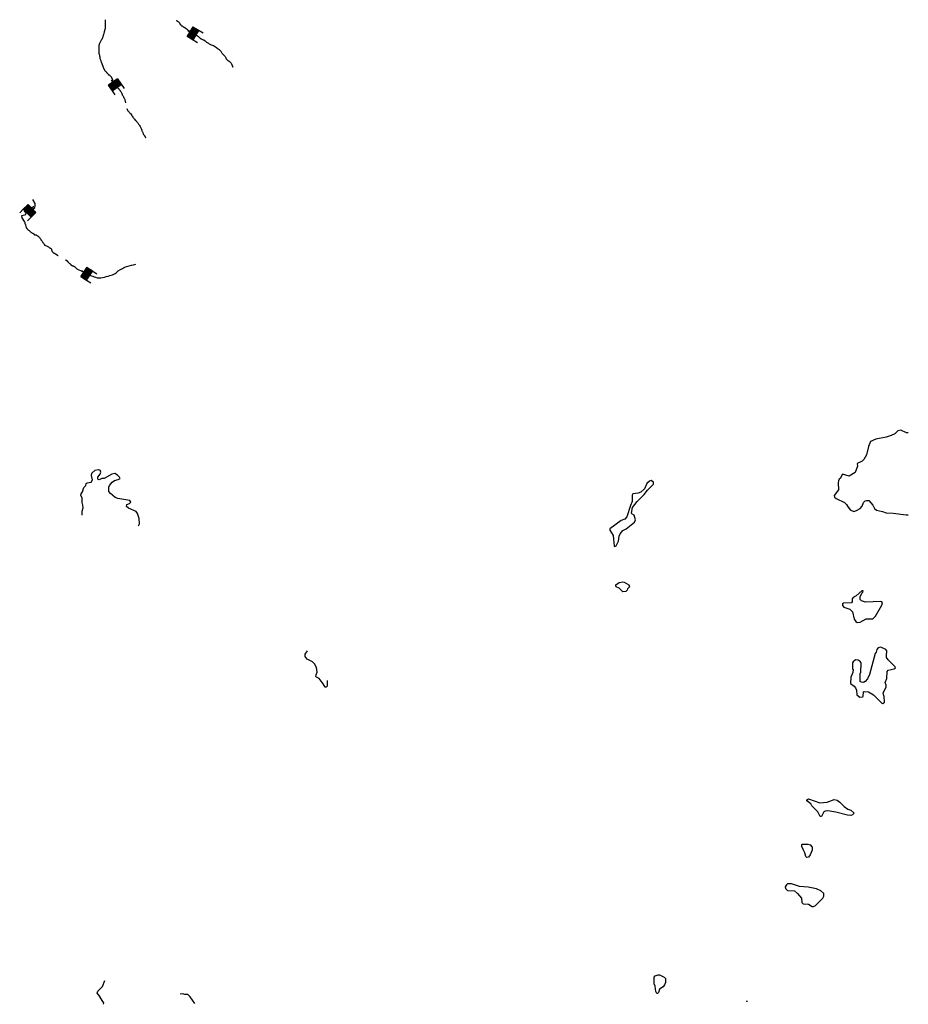
# Model space of a CAD drawing. Extents: x 1372974 to 1907859, y 15619447 to 15985451.
# Drawn here: x 1597881 to 1649866, y 15801457 to 15859048 of the extents above; entities that cross this region are included whole.
import ezdxf

# ---------------------------------------------------------------- set-up
doc = ezdxf.new("R2010")
doc.units = 0
doc.header["$MEASUREMENT"] = 0
for name, color, linetype in [('L1', 7, 'CONTINUOUS'), ('L3', 7, 'CONTINUOUS'), ('L6', 7, 'CONTINUOUS')]:
    doc.layers.add(name, color=color, linetype=linetype)

# ---------------------------------------------------------------- blocks, each defined once
blk = doc.blocks.new('DAM')
at = {"layer": 'L6', "color": 7, "linetype": 'CONTINUOUS'}
for p, q in [((-347, -67), (-90, 194)), ((-346, -208), (-345, 481)), ((-346, -208), (58, 189)), ((-343, 151), (-302, 193)), ((-342, -37), (-125, 194)), ((-342, 10), (-160, 194)), ((-342, 80), (-231, 193)), ((-342, 116), (-266, 193)), ((-342, 45), (-201, 187)), ((-341, -143), (-19, 194)), ((-341, -179), (22, 189)), ((-341, -96), (-60, 188)), ((-311, -208), (93, 189)), ((-276, -208), (129, 189)), ((-229, -208), (164, 190)), ((-199, -213), (199, 190)), ((-170, -207), (235, 190)), ((-134, -207), (270, 190)), ((-93, -213), (305, 190)), ((-58, -212), (311, 161)), ((-28, -206), (312, 126)), ((19, -206), (312, 90)), ((60, -212), (306, 49)), ((90, -206), (306, 14)), ((305, 190), (310, 479)), ((-4, -359), (1, -212)), ((125, -206), (307, -22)), ((160, -205), (307, -57)), ((202, -211), (307, -104)), ((231, -205), (313, -134)), ((266, -205), (307, -163)), ((302, -204), (308, -199))]:
    blk.add_line(p, q, dxfattribs=at)
at = {"layer": 'L6', "color": 7, "linetype": 'CONTINUOUS', "flags": 128}
for points in [[(302, -204), (308, -210), (305, 190), (-337, 192)], [(-346, -208), (302, -204)]]:
    blk.add_lwpolyline(points, dxfattribs=at)
blk = doc.blocks.new('DAM_1')
at = {"layer": 'L6', "color": 7, "linetype": 'CONTINUOUS'}
for p, q in [((-347, 9), (-159, 194)), ((-347, -141), (-16, 190)), ((-344, -99), (-58, 192)), ((-344, -69), (-88, 192)), ((-344, 81), (-238, 192)), ((-344, 51), (-196, 190)), ((-342, -208), (-342, 483)), ((-342, -208), (62, 192)), ((-342, 153), (-298, 192)), ((-342, -178), (25, 187)), ((-337, 116), (-268, 192)), ((-337, -35), (-125, 187)), ((-312, -208), (92, 192)), ((-275, -203), (122, 192)), ((-233, -206), (164, 190)), ((-203, -206), (201, 194)), ((-169, -213), (231, 194)), ((-132, -208), (266, 187)), ((-90, -210), (310, 196)), ((-60, -210), (307, 155)), ((-23, -206), (307, 125)), ((18, -208), (307, 95)), ((60, -210), (310, 46)), ((90, -210), (310, 16)), ((310, 196), (307, 485)), ((0, -361), (0, -210)), ((127, -206), (307, -25)), ((157, -206), (307, -55)), ((199, -208), (310, -104)), ((229, -208), (310, -134)), ((270, -210), (310, -164)), ((300, -210), (303, -199))]:
    blk.add_line(p, q, dxfattribs=at)
at = {"layer": 'L6', "color": 7, "linetype": 'CONTINUOUS', "flags": 128}
for points in [[(300, -210), (307, -206), (310, 196), (-340, 194)], [(-342, -208), (300, -210)]]:
    blk.add_lwpolyline(points, dxfattribs=at)
blk = doc.blocks.new('DAM_2')
at = {"layer": 'L6', "color": 7, "linetype": 'CONTINUOUS'}
for p, q in [((-345, 152), (-299, 189)), ((-344, 6), (-158, 197)), ((-344, -140), (-19, 193)), ((-343, 85), (-232, 191)), ((-342, -207), (-342, 485)), ((-342, -207), (59, 192)), ((-342, 115), (-269, 188)), ((-341, -177), (22, 189)), ((-341, -31), (-123, 188)), ((-340, -98), (-56, 190)), ((-340, 48), (-202, 189)), ((-339, -68), (-93, 187)), ((-312, -208), (89, 190)), ((-275, -205), (127, 193)), ((-234, -209), (168, 189)), ((-197, -206), (198, 188)), ((-167, -208), (235, 191)), ((-137, -209), (265, 189)), ((-88, -209), (310, 197)), ((-58, -210), (305, 155)), ((-21, -207), (304, 125)), ((16, -204), (307, 88)), ((58, -208), (310, 51)), ((88, -210), (309, 21)), ((310, 197), (309, 488)), ((2, -359), (-2, -206)), ((125, -207), (309, -28)), ((155, -208), (307, -58)), ((204, -208), (303, -99)), ((234, -209), (306, -136)), ((264, -211), (305, -166)), ((301, -208), (308, -203))]:
    blk.add_line(p, q, dxfattribs=at)
at = {"layer": 'L6', "color": 7, "linetype": 'CONTINUOUS', "flags": 128}
for points in [[(301, -208), (312, -211), (310, 197), (-341, 193)], [(-342, -207), (301, -208)]]:
    blk.add_lwpolyline(points, dxfattribs=at)
blk = doc.blocks.new('DAM_3')
at = {"layer": 'L6', "color": 7, "linetype": 'CONTINUOUS'}
for p, q in [((-346, 85), (-234, 190)), ((-346, 115), (-264, 190)), ((-344, -209), (-344, 487)), ((-344, -209), (60, 191)), ((-342, -29), (-120, 193)), ((-341, 151), (-301, 195)), ((-341, -70), (-90, 193)), ((-341, -100), (-60, 192)), ((-339, -142), (-19, 194)), ((-339, -172), (30, 192)), ((-339, 50), (-204, 189)), ((-337, 8), (-162, 191)), ((-303, -207), (90, 191)), ((-273, -207), (120, 191)), ((-231, -206), (168, 188)), ((-201, -206), (203, 194)), ((-164, -211), (233, 194)), ((-134, -211), (263, 194)), ((-92, -209), (312, 191)), ((-62, -210), (311, 161)), ((-21, -208), (306, 124)), ((16, -213), (306, 94)), ((58, -211), (308, 52)), ((93, -204), (303, 15)), ((312, 191), (310, 484)), ((-4, -361), (-2, -210)), ((123, -205), (305, -26)), ((160, -210), (311, -61)), ((201, -208), (306, -98)), ((231, -208), (313, -133)), ((268, -213), (308, -170)), ((303, -207), (308, -200))]:
    blk.add_line(p, q, dxfattribs=at)
at = {"layer": 'L6', "color": 7, "linetype": 'CONTINUOUS', "flags": 128}
for points in [[(303, -207), (310, -211), (312, 191), (-342, 193)], [(-344, -209), (303, -207)]]:
    blk.add_lwpolyline(points, dxfattribs=at)

msp = doc.modelspace()

# ---------------------------------------------------------------- linework, layer by layer
at = {"layer": 'L1', "color": 7, "linetype": 'CONTINUOUS'}
for p, q in [((1640392, 15801649), (1640442, 15801649)), ((1640400, 15801641), (1640450, 15801641)), ((1640400, 15801641), (1640442, 15801641)), ((1640417, 15801624), (1640417, 15801666)), ((1640417, 15801624), (1640417, 15801666)), ((1640425, 15801624), (1640425, 15801666))]:
    msp.add_line(p, q, dxfattribs=at)
at = {"layer": 'L3', "color": 140, "linetype": 'CONTINUOUS', "flags": 128}
for points in [[(1598476, 15847983), (1598643, 15847966), (1598760, 15848058), (1598793, 15848133), (1598793, 15848300), (1598651, 15848525)], [(1598001, 15847591), (1598235, 15847658), (1598260, 15847741), (1598168, 15847875), (1598176, 15847975), (1598326, 15848008), (1598476, 15847983)], [(1598160, 15847241), (1598018, 15847450), (1598001, 15847591)], [(1649858, 15834891), (1649758, 15834891), (1649425, 15835033), (1649250, 15834991), (1649075, 15834833), (1648858, 15834724), (1648566, 15834633), (1647966, 15834516), (1647658, 15834383), (1647541, 15834091), (1647416, 15833599), (1647258, 15833316), (1647166, 15833233), (1646866, 15833099), (1646900, 15832924), (1646766, 15832558), (1646408, 15832358), (1646017, 15832474), (1645883, 15832216), (1645817, 15832166), (1645775, 15832083), (1645758, 15831958), (1645775, 15831549), (1645533, 15831224), (1645542, 15831116), (1645650, 15831033), (1646125, 15830816), (1646250, 15830691), (1646300, 15830591), (1646466, 15830383), (1646683, 15830291), (1646841, 15830341), (1647058, 15830466), (1647158, 15830591), (1647250, 15830799), (1647350, 15830899), (1647425, 15830933), (1647550, 15830933), (1647800, 15830649), (1647891, 15830466), (1648000, 15830358), (1648358, 15830283), (1648566, 15830208), (1648975, 15830191), (1649733, 15830083), (1649866, 15830091)], [(1601543, 15830074), (1601534, 15830299), (1601601, 15830499), (1601584, 15830658), (1601534, 15830799), (1601534, 15831083), (1601459, 15831224), (1601476, 15831316), (1601559, 15831433), (1601626, 15831683), (1601743, 15831799), (1601776, 15831916), (1601826, 15831966), (1602059, 15831991), (1602134, 15832133), (1602084, 15832391), (1602093, 15832516), (1602301, 15832708), (1602468, 15832741), (1602593, 15832708)], [(1603751, 15832208), (1603726, 15832291), (1603609, 15832408), (1603443, 15832499), (1603276, 15832466), (1602826, 15832216), (1602684, 15832216), (1602526, 15832141), (1602476, 15832149), (1602451, 15832191), (1602459, 15832283), (1602584, 15832458), (1602626, 15832591), (1602593, 15832708)], [(1604834, 15829441), (1604884, 15829558), (1604868, 15829874), (1604776, 15830166), (1604701, 15830274), (1604243, 15830474), (1604134, 15830583), (1604143, 15830683), (1604309, 15830749), (1604376, 15830833), (1604326, 15830933), (1603626, 15831033), (1603468, 15831108), (1603184, 15831341), (1603093, 15831458), (1603101, 15831708), (1603134, 15831808), (1603284, 15831991), (1603434, 15832091), (1603643, 15832149), (1603751, 15832208)], [(1632692, 15828241), (1632784, 15828283), (1632917, 15828549), (1632942, 15828833), (1633009, 15828983), (1633175, 15829166), (1633359, 15829266), (1633842, 15829649), (1633909, 15829799), (1633834, 15830058), (1633692, 15830141), (1633667, 15830191), (1633734, 15830524), (1634000, 15830858), (1634417, 15831283), (1634600, 15831524), (1634958, 15831883), (1634958, 15831999), (1634825, 15832091), (1634725, 15832066), (1634575, 15831916), (1634434, 15831616), (1634209, 15831416), (1634067, 15831349), (1633750, 15831316), (1633709, 15831241), (1633709, 15830858), (1633609, 15830641), (1633409, 15829974), (1633284, 15829833), (1633067, 15829758), (1632400, 15829274), (1632409, 15829183), (1632600, 15828883), (1632659, 15828258), (1632692, 15828241)], [(1633159, 15825574), (1632950, 15825791), (1632784, 15825874), (1632750, 15825933), (1632750, 15825999), (1632959, 15826124), (1633159, 15826166), (1633234, 15826158), (1633525, 15825991), (1633559, 15825874), (1633442, 15825766), (1633417, 15825683), (1633334, 15825599), (1633159, 15825574)], [(1647041, 15823808), (1647408, 15823999), (1647800, 15824008), (1647941, 15824166), (1648316, 15824808), (1648358, 15824941), (1648316, 15824999), (1648266, 15825016), (1647358, 15824983), (1647133, 15825049), (1647050, 15825141), (1647041, 15825299), (1647150, 15825508), (1647208, 15825558), (1647225, 15825649), (1647150, 15825649), (1646808, 15825341), (1646633, 15825258), (1646591, 15825174), (1646583, 15824991), (1646542, 15824949), (1646083, 15824924), (1646025, 15824891), (1646017, 15824783), (1646100, 15824691), (1646450, 15824574), (1646608, 15824408), (1646708, 15823983), (1646800, 15823841), (1646883, 15823799), (1647041, 15823808)], [(1615234, 15820733), (1615292, 15820883), (1615242, 15821158), (1615126, 15821374), (1615001, 15821491), (1614701, 15821649), (1614584, 15821799), (1614584, 15821933), (1614717, 15822141)], [(1648375, 15819049), (1648483, 15819124), (1648450, 15819474), (1648425, 15819499), (1648391, 15819683), (1648541, 15819924), (1648575, 15820024), (1648566, 15820133), (1648516, 15820274), (1648616, 15820516), (1648633, 15820916), (1648691, 15821008), (1649033, 15821083), (1649108, 15821124), (1649091, 15821191), (1648683, 15821608), (1648600, 15821741), (1648591, 15821983), (1648616, 15822024), (1648616, 15822133), (1648558, 15822216), (1648266, 15822349), (1648108, 15822308), (1648033, 15822216), (1647983, 15822058), (1647925, 15821974), (1647591, 15820749), (1647475, 15820491), (1647333, 15820333), (1647250, 15820283), (1647133, 15820299), (1647058, 15820341), (1647058, 15820824), (1647083, 15820866), (1647100, 15821424), (1647041, 15821516), (1646933, 15821591), (1646783, 15821599), (1646650, 15821491), (1646608, 15821424), (1646608, 15821066), (1646633, 15821033), (1646616, 15820866), (1646500, 15820599), (1646492, 15820216), (1646708, 15820074), (1646783, 15819966), (1646833, 15819824), (1646850, 15819566), (1647033, 15819424), (1647208, 15819433), (1647233, 15819474), (1647241, 15819733), (1647283, 15819758), (1647533, 15819733), (1647833, 15819558), (1648325, 15819066), (1648375, 15819049)], [(1615876, 15820391), (1615867, 15820058), (1615817, 15819999), (1615751, 15820016), (1615642, 15820208), (1615392, 15820516), (1615242, 15820591), (1615209, 15820633), (1615234, 15820733)], [(1644758, 15812433), (1644717, 15812433), (1644567, 15812708), (1644225, 15813058), (1644158, 15813174), (1643925, 15813366), (1643933, 15813424), (1644025, 15813466), (1644683, 15813249), (1645117, 15813274), (1645525, 15813433), (1645700, 15813391), (1645858, 15813274), (1646117, 15813024), (1646333, 15812866), (1646508, 15812808), (1646675, 15812666), (1646666, 15812599), (1646608, 15812541), (1646500, 15812508), (1646316, 15812516), (1645625, 15812691), (1645150, 15812774), (1645000, 15812749), (1644925, 15812708), (1644792, 15812441), (1644758, 15812433)], [(1643933, 15810049), (1643867, 15810107), (1643808, 15810316), (1643733, 15810474), (1643633, 15810691), (1643642, 15810799), (1643675, 15810824), (1643992, 15810816), (1644133, 15810782), (1644233, 15810649), (1644233, 15810482), (1644125, 15810199), (1644025, 15810066), (1643933, 15810049)], [(1644325, 15807174), (1644433, 15807241), (1644858, 15807657), (1644917, 15807774), (1644917, 15807932), (1644750, 15808091), (1644492, 15808216), (1644008, 15808307), (1643500, 15808357), (1643042, 15808507), (1642800, 15808499), (1642733, 15808449), (1642667, 15808324), (1642683, 15808224), (1642800, 15808116), (1643208, 15808091), (1643392, 15807941), (1643617, 15807666), (1643642, 15807416), (1643725, 15807332), (1644025, 15807324), (1644242, 15807174), (1644325, 15807174)], [(1635150, 15802091), (1635092, 15802199), (1635058, 15802516), (1634992, 15802657), (1634992, 15803049), (1635058, 15803116), (1635225, 15803182), (1635308, 15803182), (1635592, 15803041), (1635658, 15802966), (1635658, 15802741), (1635608, 15802591), (1635517, 15802482), (1635317, 15802341), (1635250, 15802141), (1635200, 15802091), (1635150, 15802091)], [(1602709, 15801674), (1602534, 15801974), (1602418, 15802116), (1602443, 15802232), (1602726, 15802507), (1602868, 15802841)], [(1607859, 15801891), (1607718, 15802024), (1607534, 15802024), (1607434, 15802066), (1607268, 15802057)], [(1608118, 15801499), (1607859, 15801891)], [(1602793, 15801457), (1602809, 15801541), (1602709, 15801674)]]:
    msp.add_lwpolyline(points, dxfattribs=at)
at = {"layer": 'L3', "color": 140, "linetype": 'CONTINUOUS'}
for points, knots in [([(1602886, 15859048), (1602886, 15859029), (1602886, 15859010), (1602886, 15858992), (1602886, 15858973), (1602886, 15858954), (1602886, 15858935), (1602886, 15858922), (1602886, 15858910), (1602886, 15858897), (1602886, 15858872), (1602886, 15858847), (1602886, 15858822), (1602886, 15858797), (1602886, 15858772), (1602886, 15858746), (1602886, 15858727), (1602886, 15858709), (1602886, 15858690), (1602886, 15858671), (1602886, 15858652), (1602886, 15858633), (1602886, 15858608), (1602886, 15858583), (1602886, 15858558), (1602886, 15858532), (1602876, 15858507), (1602867, 15858482), (1602862, 15858469), (1602851, 15858458), (1602848, 15858444), (1602839, 15858407), (1602838, 15858368), (1602829, 15858331), (1602823, 15858306), (1602817, 15858281), (1602810, 15858256), (1602798, 15858212), (1602786, 15858168), (1602773, 15858124), (1602767, 15858105), (1602761, 15858086), (1602754, 15858067), (1602744, 15858041), (1602728, 15858017), (1602716, 15857992), (1602702, 15857961), (1602693, 15857928), (1602678, 15857897), (1602662, 15857865), (1602638, 15857836), (1602622, 15857803), (1602609, 15857778), (1602597, 15857753), (1602584, 15857728), (1602571, 15857702), (1602553, 15857679), (1602546, 15857652), (1602540, 15857627), (1602534, 15857602), (1602527, 15857577), (1602521, 15857564), (1602512, 15857552), (1602509, 15857539), (1602504, 15857521), (1602509, 15857501), (1602509, 15857482), (1602509, 15857463), (1602509, 15857445), (1602509, 15857426), (1602509, 15857407), (1602509, 15857388), (1602509, 15857369), (1602509, 15857350), (1602509, 15857331), (1602509, 15857312), (1602509, 15857281), (1602509, 15857250), (1602509, 15857218), (1602509, 15857199), (1602509, 15857180), (1602509, 15857162), (1602509, 15857143), (1602509, 15857124), (1602509, 15857105), (1602509, 15857085), (1602522, 15857068), (1602527, 15857048), (1602534, 15857023), (1602540, 15856998), (1602546, 15856973), (1602554, 15856942), (1602560, 15856910), (1602565, 15856879), (1602569, 15856854), (1602560, 15856828), (1602565, 15856803), (1602569, 15856783), (1602576, 15856765), (1602584, 15856746), (1602595, 15856720), (1602612, 15856697), (1602622, 15856671), (1602633, 15856641), (1602626, 15856605), (1602641, 15856577), (1602647, 15856564), (1602653, 15856551), (1602659, 15856539), (1602666, 15856526), (1602673, 15856514), (1602678, 15856501), (1602685, 15856482), (1602691, 15856463), (1602697, 15856445), (1602703, 15856426), (1602709, 15856407), (1602716, 15856388), (1602721, 15856375), (1602729, 15856363), (1602735, 15856350), (1602741, 15856338), (1602747, 15856325), (1602754, 15856312), (1602763, 15856295), (1602764, 15856274), (1602773, 15856256), (1602779, 15856243), (1602785, 15856231), (1602791, 15856218), (1602798, 15856206), (1602804, 15856193), (1602810, 15856180), (1602817, 15856168), (1602823, 15856155), (1602829, 15856143), (1602838, 15856125), (1602834, 15856100), (1602848, 15856086), (1602861, 15856074), (1602873, 15856061), (1602886, 15856048), (1602892, 15856042), (1602898, 15856036), (1602905, 15856029), (1602917, 15856017), (1602930, 15856004), (1602942, 15855992), (1602952, 15855982), (1602953, 15855965), (1602961, 15855954), (1602970, 15855943), (1602990, 15855946), (1602999, 15855935), (1603007, 15855924), (1603008, 15855907), (1603018, 15855897), (1603030, 15855885), (1603043, 15855872), (1603055, 15855860), (1603062, 15855853), (1603068, 15855847), (1603074, 15855841), (1603081, 15855835), (1603087, 15855828), (1603093, 15855822), (1603098, 15855818), (1603108, 15855826), (1603112, 15855822), (1603125, 15855809), (1603137, 15855797), (1603150, 15855784), (1603156, 15855778), (1603162, 15855772), (1603169, 15855765), (1603175, 15855759), (1603181, 15855753), (1603187, 15855746), (1603194, 15855740), (1603200, 15855734), (1603206, 15855728), (1603213, 15855721), (1603219, 15855715), (1603225, 15855709), (1603231, 15855702), (1603238, 15855696), (1603244, 15855690), (1603248, 15855685), (1603241, 15855677), (1603244, 15855671), (1603250, 15855658), (1603257, 15855646), (1603263, 15855633), (1603269, 15855621), (1603275, 15855608), (1603282, 15855596), (1603285, 15855590), (1603280, 15855582), (1603282, 15855577), (1603284, 15855568), (1603297, 15855565), (1603301, 15855558), (1603307, 15855542), (1603294, 15855517), (1603301, 15855501), (1603304, 15855494), (1603316, 15855490), (1603319, 15855482), (1603324, 15855472), (1603315, 15855455), (1603319, 15855445), (1603323, 15855437), (1603335, 15855433), (1603338, 15855426), (1603341, 15855421), (1603336, 15855412), (1603338, 15855407), (1603341, 15855402), (1603355, 15855413), (1603357, 15855407), (1603361, 15855396), (1603353, 15855381), (1603357, 15855369), (1603362, 15855356), (1603367, 15855343), (1603376, 15855331), (1603381, 15855324), (1603391, 15855321), (1603395, 15855313), (1603401, 15855300), (1603407, 15855287), (1603414, 15855275), (1603420, 15855262), (1603426, 15855250), (1603433, 15855237), (1603441, 15855221), (1603460, 15855214), (1603470, 15855199), (1603478, 15855188), (1603481, 15855173), (1603489, 15855162), (1603499, 15855147), (1603516, 15855137), (1603527, 15855124), (1603536, 15855113), (1603534, 15855094), (1603546, 15855086), (1603563, 15855075), (1603584, 15855075), (1603602, 15855067), (1603615, 15855062), (1603628, 15855056), (1603640, 15855048), (1603655, 15855039), (1603667, 15855025), (1603678, 15855011), (1603686, 15854999), (1603688, 15854984), (1603697, 15854973), (1603707, 15854959), (1603725, 15854950), (1603734, 15854935), (1603742, 15854923), (1603746, 15854909), (1603753, 15854897), (1603765, 15854878), (1603779, 15854860), (1603791, 15854841), (1603806, 15854817), (1603814, 15854789), (1603829, 15854765), (1603833, 15854758), (1603843, 15854754), (1603847, 15854747), (1603857, 15854730), (1603855, 15854706), (1603866, 15854690), (1603879, 15854671), (1603891, 15854652), (1603904, 15854633), (1603917, 15854614), (1603929, 15854596), (1603942, 15854577), (1603961, 15854549), (1603965, 15854512), (1603979, 15854482), (1603989, 15854462), (1604010, 15854447), (1604017, 15854426), (1604025, 15854401), (1604031, 15854376), (1604036, 15854350), (1604043, 15854319), (1604047, 15854287), (1604055, 15854256), (1604060, 15854235), (1604065, 15854214), (1604071, 15854193)], [0, 0, 0, 0, 0.018346, 0.018346, 0.018346, 0.036692, 0.036692, 0.036692, 0.048925, 0.048925, 0.048925, 0.073384, 0.073384, 0.073384, 0.097847, 0.097847, 0.097847, 0.116193, 0.116193, 0.116193, 0.134539, 0.134539, 0.134539, 0.159001, 0.159001, 0.159001, 0.184218, 0.184218, 0.184218, 0.197891, 0.197891, 0.197891, 0.235088, 0.235088, 0.235088, 0.260303, 0.260303, 0.260303, 0.304823, 0.304823, 0.304823, 0.324161, 0.324161, 0.324161, 0.351504, 0.351504, 0.351504, 0.384437, 0.384437, 0.384437, 0.420089, 0.420089, 0.420089, 0.447437, 0.447437, 0.447437, 0.474783, 0.474783, 0.474783, 0.5, 0.5, 0.5, 0.505375, 0.505375, 0.505375, 0.512588, 0.512588, 0.512588, 0.519801, 0.519801, 0.519801, 0.527014, 0.527014, 0.527014, 0.534227, 0.534227, 0.534227, 0.546247, 0.546247, 0.546247, 0.553461, 0.553461, 0.553461, 0.560674, 0.560674, 0.560674, 0.568277, 0.568277, 0.568277, 0.578189, 0.578189, 0.578189, 0.590448, 0.590448, 0.590448, 0.600066, 0.600066, 0.600066, 0.607669, 0.607669, 0.607669, 0.618419, 0.618419, 0.618419, 0.630681, 0.630681, 0.630681, 0.636055, 0.636055, 0.636055, 0.641431, 0.641431, 0.641431, 0.649035, 0.649035, 0.649035, 0.656637, 0.656637, 0.656637, 0.662013, 0.662013, 0.662013, 0.667387, 0.667387, 0.667387, 0.67499, 0.67499, 0.67499, 0.680367, 0.680367, 0.680367, 0.685742, 0.685742, 0.685742, 0.691117, 0.691117, 0.691117, 0.698719, 0.698719, 0.698719, 0.705518, 0.705518, 0.705518, 0.708918, 0.708918, 0.708918, 0.715716, 0.715716, 0.715716, 0.721091, 0.721091, 0.721091, 0.726466, 0.726466, 0.726466, 0.731841, 0.731841, 0.731841, 0.738641, 0.738641, 0.738641, 0.742039, 0.742039, 0.742039, 0.745439, 0.745439, 0.745439, 0.747841, 0.747841, 0.747841, 0.75464, 0.75464, 0.75464, 0.75804, 0.75804, 0.75804, 0.76144, 0.76144, 0.76144, 0.764838, 0.764838, 0.764838, 0.768238, 0.768238, 0.768238, 0.771638, 0.771638, 0.771638, 0.774042, 0.774042, 0.774042, 0.779418, 0.779418, 0.779418, 0.784793, 0.784793, 0.784793, 0.787198, 0.787198, 0.787198, 0.790597, 0.790597, 0.790597, 0.797809, 0.797809, 0.797809, 0.801208, 0.801208, 0.801208, 0.806018, 0.806018, 0.806018, 0.809417, 0.809417, 0.809417, 0.811821, 0.811821, 0.811821, 0.814225, 0.814225, 0.814225, 0.819033, 0.819033, 0.819033, 0.824409, 0.824409, 0.824409, 0.827807, 0.827807, 0.827807, 0.833184, 0.833184, 0.833184, 0.838559, 0.838559, 0.838559, 0.845359, 0.845359, 0.845359, 0.850734, 0.850734, 0.850734, 0.857532, 0.857532, 0.857532, 0.862909, 0.862909, 0.862909, 0.870507, 0.870507, 0.870507, 0.875882, 0.875882, 0.875882, 0.882679, 0.882679, 0.882679, 0.888056, 0.888056, 0.888056, 0.894855, 0.894855, 0.894855, 0.900231, 0.900231, 0.900231, 0.908898, 0.908898, 0.908898, 0.91965, 0.91965, 0.91965, 0.923049, 0.923049, 0.923049, 0.930652, 0.930652, 0.930652, 0.939319, 0.939319, 0.939319, 0.947986, 0.947986, 0.947986, 0.960933, 0.960933, 0.960933, 0.969601, 0.969601, 0.969601, 0.979513, 0.979513, 0.979513, 0.991773, 0.991773, 0.991773, 1, 1, 1, 1]), ([(1607045, 15859020), (1607054, 15859011), (1607063, 15859001), (1607072, 15858992), (1607082, 15858981), (1607081, 15858964), (1607091, 15858954), (1607111, 15858934), (1607146, 15858936), (1607166, 15858916), (1607179, 15858904), (1607192, 15858891), (1607204, 15858878), (1607210, 15858872), (1607217, 15858866), (1607223, 15858860), (1607233, 15858850), (1607235, 15858834), (1607242, 15858822), (1607253, 15858802), (1607263, 15858781), (1607280, 15858765), (1607292, 15858753), (1607305, 15858740), (1607317, 15858727), (1607330, 15858715), (1607342, 15858702), (1607355, 15858690), (1607359, 15858685), (1607368, 15858692), (1607374, 15858690), (1607387, 15858685), (1607400, 15858679), (1607412, 15858671), (1607426, 15858660), (1607435, 15858644), (1607449, 15858633), (1607461, 15858625), (1607474, 15858619), (1607487, 15858614), (1607493, 15858612), (1607501, 15858619), (1607506, 15858614), (1607512, 15858608), (1607518, 15858602), (1607525, 15858595), (1607531, 15858589), (1607537, 15858583), (1607544, 15858577), (1607553, 15858567), (1607568, 15858563), (1607581, 15858558), (1607587, 15858555), (1607594, 15858560), (1607600, 15858558), (1607606, 15858556), (1607595, 15858541), (1607600, 15858539), (1607605, 15858536), (1607614, 15858541), (1607619, 15858539), (1607626, 15858535), (1607631, 15858524), (1607638, 15858520), (1607643, 15858517), (1607652, 15858523), (1607657, 15858520), (1607662, 15858517), (1607654, 15858504), (1607657, 15858501), (1607660, 15858498), (1607673, 15858506), (1607676, 15858501), (1607678, 15858496), (1607672, 15858487), (1607676, 15858482), (1607680, 15858475), (1607687, 15858468), (1607694, 15858463), (1607700, 15858460), (1607708, 15858466), (1607713, 15858463), (1607718, 15858461), (1607708, 15858447), (1607713, 15858444), (1607718, 15858442), (1607728, 15858449), (1607732, 15858444), (1607738, 15858438), (1607745, 15858432), (1607751, 15858426), (1607757, 15858419), (1607764, 15858413), (1607770, 15858407), (1607776, 15858400), (1607782, 15858394), (1607789, 15858388), (1607795, 15858382), (1607801, 15858375), (1607808, 15858369), (1607812, 15858365), (1607821, 15858371), (1607826, 15858369), (1607834, 15858366), (1607837, 15858353), (1607845, 15858350), (1607851, 15858348), (1607858, 15858352), (1607864, 15858350), (1607877, 15858346), (1607890, 15858340), (1607902, 15858331), (1607917, 15858320), (1607924, 15858301), (1607940, 15858294), (1607952, 15858287), (1607965, 15858281), (1607977, 15858275), (1607990, 15858268), (1608002, 15858262), (1608015, 15858256), (1608033, 15858247), (1608053, 15858245), (1608072, 15858237), (1608092, 15858227), (1608110, 15858213), (1608128, 15858199), (1608135, 15858194), (1608140, 15858186), (1608147, 15858180), (1608169, 15858163), (1608200, 15858159), (1608222, 15858143), (1608230, 15858137), (1608234, 15858128), (1608241, 15858124), (1608253, 15858116), (1608267, 15858112), (1608279, 15858105), (1608299, 15858094), (1608318, 15858081), (1608336, 15858067), (1608353, 15858053), (1608355, 15858024), (1608373, 15858011), (1608385, 15858002), (1608399, 15857999), (1608411, 15857992), (1608437, 15857975), (1608458, 15857949), (1608486, 15857935), (1608504, 15857926), (1608525, 15857924), (1608543, 15857916), (1608569, 15857905), (1608594, 15857893), (1608618, 15857878), (1608638, 15857867), (1608657, 15857855), (1608675, 15857841), (1608707, 15857816), (1608738, 15857790), (1608769, 15857765), (1608794, 15857746), (1608819, 15857726), (1608845, 15857709), (1608868, 15857693), (1608896, 15857684), (1608920, 15857671), (1608952, 15857653), (1608982, 15857631), (1609014, 15857614), (1609062, 15857590), (1609116, 15857580), (1609165, 15857558), (1609204, 15857540), (1609242, 15857523), (1609278, 15857501), (1609318, 15857478), (1609356, 15857453), (1609392, 15857426), (1609424, 15857401), (1609455, 15857376), (1609486, 15857350), (1609531, 15857314), (1609578, 15857280), (1609618, 15857237), (1609655, 15857197), (1609681, 15857149), (1609712, 15857105), (1609725, 15857086), (1609736, 15857066), (1609750, 15857048), (1609766, 15857027), (1609788, 15857011), (1609806, 15856992), (1609846, 15856949), (1609884, 15856906), (1609920, 15856860), (1609940, 15856833), (1609937, 15856793), (1609957, 15856765), (1609979, 15856736), (1610004, 15856712), (1610033, 15856690), (1610051, 15856676), (1610072, 15856666), (1610089, 15856652), (1610110, 15856635), (1610125, 15856612), (1610146, 15856596), (1610163, 15856581), (1610184, 15856572), (1610202, 15856558), (1610224, 15856541), (1610245, 15856525), (1610259, 15856501), (1610269, 15856484), (1610269, 15856462), (1610278, 15856445), (1610284, 15856432), (1610290, 15856419), (1610297, 15856407), (1610303, 15856394), (1610309, 15856382), (1610316, 15856369), (1610321, 15856358), (1610312, 15856343), (1610316, 15856331), (1610318, 15856323), (1610331, 15856320), (1610334, 15856312), (1610337, 15856307), (1610330, 15856298), (1610334, 15856294), (1610341, 15856287), (1610347, 15856281), (1610353, 15856275)], [0, 0, 0, 0, 0.008801, 0.008801, 0.008801, 0.018197, 0.018197, 0.018197, 0.036985, 0.036985, 0.036985, 0.04887, 0.04887, 0.04887, 0.054813, 0.054813, 0.054813, 0.06421, 0.06421, 0.06421, 0.07936, 0.07936, 0.07936, 0.091246, 0.091246, 0.091246, 0.10313, 0.10313, 0.10313, 0.107331, 0.107331, 0.107331, 0.116726, 0.116726, 0.116726, 0.128608, 0.128608, 0.128608, 0.138003, 0.138003, 0.138003, 0.142205, 0.142205, 0.142205, 0.148148, 0.148148, 0.148148, 0.154088, 0.154088, 0.154088, 0.163483, 0.163483, 0.163483, 0.167685, 0.167685, 0.167685, 0.171888, 0.171888, 0.171888, 0.17609, 0.17609, 0.17609, 0.18203, 0.18203, 0.18203, 0.186231, 0.186231, 0.186231, 0.190437, 0.190437, 0.190437, 0.194638, 0.194638, 0.194638, 0.198842, 0.198842, 0.198842, 0.204783, 0.204783, 0.204783, 0.208984, 0.208984, 0.208984, 0.213188, 0.213188, 0.213188, 0.217387, 0.217387, 0.217387, 0.22333, 0.22333, 0.22333, 0.22927, 0.22927, 0.22927, 0.235213, 0.235213, 0.235213, 0.241157, 0.241157, 0.241157, 0.245356, 0.245356, 0.245356, 0.251299, 0.251299, 0.251299, 0.2555, 0.2555, 0.2555, 0.264895, 0.264895, 0.264895, 0.276779, 0.276779, 0.276779, 0.286174, 0.286174, 0.286174, 0.295567, 0.295567, 0.295567, 0.308854, 0.308854, 0.308854, 0.323999, 0.323999, 0.323999, 0.329943, 0.329943, 0.329943, 0.34873, 0.34873, 0.34873, 0.354674, 0.354674, 0.354674, 0.364066, 0.364066, 0.364066, 0.379217, 0.379217, 0.379217, 0.394367, 0.394367, 0.394367, 0.403762, 0.403762, 0.403762, 0.424769, 0.424769, 0.424769, 0.438055, 0.438055, 0.438055, 0.456844, 0.456844, 0.456844, 0.471991, 0.471991, 0.471991, 0.498895, 0.498895, 0.498895, 0.519901, 0.519901, 0.519901, 0.538689, 0.538689, 0.538689, 0.563187, 0.563187, 0.563187, 0.59908, 0.59908, 0.59908, 0.627265, 0.627265, 0.627265, 0.657561, 0.657561, 0.657561, 0.684465, 0.684465, 0.684465, 0.723202, 0.723202, 0.723202, 0.759351, 0.759351, 0.759351, 0.774501, 0.774501, 0.774501, 0.792329, 0.792329, 0.792329, 0.831068, 0.831068, 0.831068, 0.8537, 0.8537, 0.8537, 0.877469, 0.877469, 0.877469, 0.892619, 0.892619, 0.892619, 0.910447, 0.910447, 0.910447, 0.925596, 0.925596, 0.925596, 0.943421, 0.943421, 0.943421, 0.956713, 0.956713, 0.956713, 0.966109, 0.966109, 0.966109, 0.975505, 0.975505, 0.975505, 0.983912, 0.983912, 0.983912, 0.989853, 0.989853, 0.989853, 0.994057, 0.994057, 0.994057, 1, 1, 1, 1]), ([(1604149, 15853860), (1604162, 15853822), (1604174, 15853784), (1604187, 15853747), (1604195, 15853721), (1604227, 15853711), (1604243, 15853690), (1604263, 15853666), (1604280, 15853638), (1604300, 15853615), (1604317, 15853594), (1604340, 15853579), (1604357, 15853558), (1604384, 15853522), (1604404, 15853480), (1604432, 15853445), (1604457, 15853413), (1604483, 15853382), (1604507, 15853350), (1604527, 15853325), (1604544, 15853299), (1604564, 15853275), (1604589, 15853243), (1604614, 15853212), (1604639, 15853181), (1604677, 15853137), (1604715, 15853093), (1604753, 15853049), (1604794, 15853001), (1604830, 15852950), (1604866, 15852898), (1604886, 15852867), (1604906, 15852836), (1604922, 15852803), (1604935, 15852778), (1604947, 15852753), (1604960, 15852728), (1604973, 15852703), (1604985, 15852677), (1604998, 15852652), (1605016, 15852617), (1605020, 15852575), (1605035, 15852539), (1605045, 15852518), (1605066, 15852504), (1605073, 15852482), (1605079, 15852464), (1605086, 15852445), (1605092, 15852426), (1605098, 15852407), (1605105, 15852388), (1605111, 15852369), (1605118, 15852348), (1605137, 15852332), (1605149, 15852313), (1605156, 15852301), (1605160, 15852287), (1605167, 15852275), (1605172, 15852267), (1605182, 15852264), (1605186, 15852256), (1605193, 15852244), (1605199, 15852231), (1605205, 15852218), (1605211, 15852206), (1605218, 15852193), (1605224, 15852181), (1605227, 15852175), (1605239, 15852184), (1605243, 15852181), (1605247, 15852178), (1605237, 15852162), (1605243, 15852162), (1605249, 15852162), (1605255, 15852162), (1605262, 15852162)], [0, 0, 0, 0, 0.070558, 0.070558, 0.070558, 0.117875, 0.117875, 0.117875, 0.173644, 0.173644, 0.173644, 0.220961, 0.220961, 0.220961, 0.301394, 0.301394, 0.301394, 0.372815, 0.372815, 0.372815, 0.428583, 0.428583, 0.428583, 0.5, 0.5, 0.5, 0.570938, 0.570938, 0.570938, 0.647885, 0.647885, 0.647885, 0.692758, 0.692758, 0.692758, 0.727172, 0.727172, 0.727172, 0.761586, 0.761586, 0.761586, 0.810258, 0.810258, 0.810258, 0.838001, 0.838001, 0.838001, 0.862337, 0.862337, 0.862337, 0.886672, 0.886672, 0.886672, 0.914415, 0.914415, 0.914415, 0.931621, 0.931621, 0.931621, 0.942504, 0.942504, 0.942504, 0.959714, 0.959714, 0.959714, 0.97692, 0.97692, 0.97692, 0.984609, 0.984609, 0.984609, 0.992307, 0.992307, 0.992307, 1, 1, 1, 1]), ([(1598160, 15847241), (1598195, 15847117), (1598230, 15846993), (1598266, 15846870), (1598267, 15846864), (1598281, 15846874), (1598285, 15846870), (1598293, 15846859), (1598295, 15846842), (1598303, 15846832), (1598309, 15846825), (1598317, 15846820), (1598322, 15846813), (1598331, 15846802), (1598330, 15846784), (1598341, 15846775), (1598359, 15846761), (1598379, 15846751), (1598398, 15846737), (1598423, 15846719), (1598449, 15846701), (1598473, 15846681), (1598487, 15846670), (1598496, 15846653), (1598511, 15846643), (1598530, 15846631), (1598549, 15846618), (1598567, 15846605), (1598586, 15846593), (1598605, 15846580), (1598624, 15846568), (1598636, 15846560), (1598650, 15846556), (1598662, 15846549), (1598669, 15846544), (1598673, 15846535), (1598681, 15846530), (1598692, 15846522), (1598707, 15846518), (1598718, 15846511), (1598733, 15846502), (1598739, 15846480), (1598756, 15846473), (1598774, 15846466), (1598794, 15846477), (1598813, 15846473), (1598832, 15846469), (1598851, 15846465), (1598869, 15846454), (1598893, 15846440), (1598905, 15846414), (1598926, 15846398), (1598937, 15846390), (1598953, 15846388), (1598963, 15846379), (1598974, 15846370), (1598973, 15846351), (1598982, 15846341), (1598998, 15846326), (1599024, 15846321), (1599039, 15846304), (1599053, 15846286), (1599063, 15846264), (1599077, 15846247), (1599087, 15846233), (1599104, 15846223), (1599114, 15846209), (1599126, 15846193), (1599121, 15846168), (1599133, 15846153), (1599144, 15846139), (1599160, 15846129), (1599171, 15846115), (1599184, 15846097), (1599197, 15846078), (1599209, 15846058), (1599216, 15846046), (1599217, 15846030), (1599227, 15846021), (1599234, 15846014), (1599240, 15846008), (1599246, 15846002), (1599253, 15845995), (1599259, 15845989), (1599265, 15845983), (1599281, 15845967), (1599291, 15845946), (1599303, 15845926), (1599313, 15845909), (1599309, 15845886), (1599322, 15845870), (1599334, 15845854), (1599363, 15845862), (1599378, 15845851), (1599385, 15845846), (1599389, 15845836), (1599397, 15845832), (1599428, 15845817), (1599461, 15845808), (1599491, 15845794), (1599517, 15845782), (1599542, 15845770), (1599567, 15845756), (1599582, 15845748), (1599590, 15845728), (1599605, 15845719), (1599621, 15845708), (1599645, 15845711), (1599661, 15845700), (1599668, 15845695), (1599673, 15845686), (1599680, 15845681), (1599690, 15845673), (1599708, 15845672), (1599718, 15845662), (1599722, 15845658), (1599715, 15845648), (1599718, 15845643), (1599721, 15845636), (1599734, 15845633), (1599737, 15845624), (1599740, 15845613), (1599731, 15845598), (1599737, 15845587), (1599743, 15845574), (1599749, 15845561), (1599755, 15845549), (1599762, 15845536), (1599768, 15845524), (1599774, 15845511), (1599781, 15845499), (1599787, 15845486), (1599793, 15845473), (1599805, 15845450), (1599827, 15845432), (1599850, 15845417), (1599862, 15845409), (1599874, 15845403), (1599887, 15845398), (1599906, 15845390), (1599926, 15845387), (1599944, 15845379), (1599952, 15845376), (1599955, 15845364), (1599963, 15845360), (1599968, 15845357), (1599977, 15845365), (1599982, 15845360), (1599988, 15845354), (1599994, 15845348), (1600001, 15845341), (1600007, 15845335), (1600013, 15845329), (1600019, 15845322), (1600024, 15845318), (1600033, 15845326), (1600038, 15845322), (1600046, 15845318), (1600052, 15845311), (1600057, 15845304), (1600061, 15845298), (1600054, 15845290), (1600057, 15845285), (1600060, 15845280), (1600073, 15845288), (1600076, 15845285), (1600079, 15845282), (1600071, 15845268), (1600076, 15845266), (1600081, 15845263), (1600090, 15845268), (1600095, 15845266), (1600102, 15845262), (1600105, 15845247), (1600114, 15845247), (1600120, 15845247), (1600126, 15845247), (1600133, 15845247)], [0, 0, 0, 0, 0.12808, 0.12808, 0.12808, 0.13433, 0.13433, 0.13433, 0.148308, 0.148308, 0.148308, 0.157147, 0.157147, 0.157147, 0.171123, 0.171123, 0.171123, 0.19366, 0.19366, 0.19366, 0.224911, 0.224911, 0.224911, 0.242587, 0.242587, 0.242587, 0.265123, 0.265123, 0.265123, 0.287658, 0.287658, 0.287658, 0.30163, 0.30163, 0.30163, 0.310471, 0.310471, 0.310471, 0.324444, 0.324444, 0.324444, 0.342123, 0.342123, 0.342123, 0.360869, 0.360869, 0.360869, 0.380634, 0.380634, 0.380634, 0.407152, 0.407152, 0.407152, 0.421128, 0.421128, 0.421128, 0.435107, 0.435107, 0.435107, 0.45764, 0.45764, 0.45764, 0.480178, 0.480178, 0.480178, 0.497859, 0.497859, 0.497859, 0.517629, 0.517629, 0.517629, 0.535306, 0.535306, 0.535306, 0.557845, 0.557845, 0.557845, 0.571823, 0.571823, 0.571823, 0.580664, 0.580664, 0.580664, 0.589503, 0.589503, 0.589503, 0.612042, 0.612042, 0.612042, 0.631812, 0.631812, 0.631812, 0.65157, 0.65157, 0.65157, 0.660408, 0.660408, 0.660408, 0.694064, 0.694064, 0.694064, 0.722012, 0.722012, 0.722012, 0.739691, 0.739691, 0.739691, 0.759453, 0.759453, 0.759453, 0.768294, 0.768294, 0.768294, 0.782262, 0.782262, 0.782262, 0.788516, 0.788516, 0.788516, 0.797356, 0.797356, 0.797356, 0.809859, 0.809859, 0.809859, 0.82384, 0.82384, 0.82384, 0.837818, 0.837818, 0.837818, 0.851796, 0.851796, 0.851796, 0.878316, 0.878316, 0.878316, 0.892292, 0.892292, 0.892292, 0.912054, 0.912054, 0.912054, 0.920892, 0.920892, 0.920892, 0.927142, 0.927142, 0.927142, 0.93598, 0.93598, 0.93598, 0.944821, 0.944821, 0.944821, 0.951071, 0.951071, 0.951071, 0.959907, 0.959907, 0.959907, 0.96616, 0.96616, 0.96616, 0.97241, 0.97241, 0.97241, 0.978663, 0.978663, 0.978663, 0.984909, 0.984909, 0.984909, 0.99375, 0.99375, 0.99375, 1, 1, 1, 1]), ([(1601218, 15844483), (1601195, 15844505), (1601173, 15844527), (1601151, 15844549), (1601145, 15844555), (1601138, 15844561), (1601132, 15844568), (1601126, 15844574), (1601119, 15844580), (1601113, 15844587), (1601109, 15844591), (1601100, 15844584), (1601094, 15844587), (1601087, 15844590), (1601083, 15844602), (1601075, 15844606), (1601070, 15844608), (1601062, 15844603), (1601057, 15844606), (1601049, 15844609), (1601047, 15844624), (1601038, 15844624), (1601031, 15844624), (1601025, 15844624), (1601019, 15844624), (1601013, 15844624), (1601006, 15844624), (1601000, 15844624), (1600986, 15844624), (1600975, 15844639), (1600962, 15844643), (1600956, 15844645), (1600948, 15844639), (1600943, 15844643), (1600937, 15844650), (1600931, 15844656), (1600925, 15844662), (1600918, 15844668), (1600912, 15844675), (1600906, 15844681), (1600899, 15844687), (1600893, 15844694), (1600887, 15844700), (1600882, 15844704), (1600891, 15844714), (1600887, 15844719), (1600881, 15844725), (1600874, 15844731), (1600868, 15844738), (1600862, 15844744), (1600855, 15844750), (1600849, 15844756), (1600839, 15844766), (1600821, 15844765), (1600811, 15844775), (1600805, 15844782), (1600799, 15844788), (1600793, 15844794), (1600780, 15844807), (1600767, 15844819), (1600755, 15844832), (1600749, 15844838), (1600742, 15844844), (1600736, 15844851), (1600730, 15844857), (1600723, 15844863), (1600717, 15844870), (1600711, 15844876), (1600705, 15844882), (1600698, 15844889), (1600692, 15844895), (1600686, 15844901), (1600679, 15844907), (1600673, 15844914), (1600667, 15844920), (1600661, 15844926), (1600654, 15844933), (1600648, 15844939), (1600642, 15844945), (1600637, 15844950), (1600627, 15844941), (1600623, 15844945), (1600617, 15844951), (1600610, 15844958), (1600604, 15844964), (1600598, 15844970), (1600591, 15844977), (1600585, 15844983), (1600579, 15844989), (1600573, 15844995), (1600566, 15845002)], [0, 0, 0, 0, 0.108043, 0.108043, 0.108043, 0.138688, 0.138688, 0.138688, 0.169333, 0.169333, 0.169333, 0.190985, 0.190985, 0.190985, 0.221614, 0.221614, 0.221614, 0.243277, 0.243277, 0.243277, 0.273922, 0.273922, 0.273922, 0.295585, 0.295585, 0.295585, 0.317249, 0.317249, 0.317249, 0.365685, 0.365685, 0.365685, 0.387348, 0.387348, 0.387348, 0.417985, 0.417985, 0.417985, 0.448622, 0.448622, 0.448622, 0.479266, 0.479266, 0.479266, 0.50093, 0.50093, 0.50093, 0.531575, 0.531575, 0.531575, 0.56222, 0.56222, 0.56222, 0.61065, 0.61065, 0.61065, 0.641295, 0.641295, 0.641295, 0.702577, 0.702577, 0.702577, 0.733213, 0.733213, 0.733213, 0.76385, 0.76385, 0.76385, 0.794495, 0.794495, 0.794495, 0.825132, 0.825132, 0.825132, 0.855777, 0.855777, 0.855777, 0.886422, 0.886422, 0.886422, 0.908074, 0.908074, 0.908074, 0.93871, 0.93871, 0.93871, 0.969355, 0.969355, 0.969355, 1, 1, 1, 1]), ([(1601218, 15844483), (1601371, 15844408), (1601523, 15844333), (1601676, 15844258), (1601885, 15844155), (1602099, 15844055), (1602318, 15843983), (1602583, 15843895), (1602884, 15844006), (1603159, 15844083), (1603267, 15844113), (1603371, 15844142), (1603468, 15844200), (1603537, 15844241), (1603584, 15844307), (1603651, 15844350), (1603811, 15844452), (1603968, 15844570), (1604151, 15844616), (1604326, 15844661), (1604501, 15844705), (1604676, 15844750)], [0, 0, 0, 0, 0.136843, 0.136843, 0.136843, 0.323947, 0.323947, 0.323947, 0.55111, 0.55111, 0.55111, 0.639466, 0.639466, 0.639466, 0.702952, 0.702952, 0.702952, 0.854827, 0.854827, 0.854827, 1, 1, 1, 1])]:
    msp.add_open_spline(points, degree=3, knots=knots, dxfattribs=at)

# ---------------------------------------------------------------- block references
at = {"layer": 'L6', "color": 7, "linetype": 'CONTINUOUS'}
for name, p, xscale, yscale, zscale, rotation in [('DAM_2', (1608018, 15858233), 1.000001577323119, 1.000001577323119, 1.000001577323119, 238.8706044921061), ('DAM_3', (1603434, 15855225), 0.9999990255261438, 0.9999990255261438, 0.9999990255261438, 214.2880593456179), ('DAM', (1598443, 15847875), 0.9999987614458312, 0.9999987614458312, 0.9999987614458312, 134.6660705134805), ('DAM_1', (1601801, 15844175), 1.000000096591895, 1.000000096591895, 1.000000096591895, 236.31082045371)]:
    msp.add_blockref(name, p, dxfattribs=dict(at, xscale=xscale, yscale=yscale, zscale=zscale, rotation=rotation))

doc.saveas('drawing.dxf')
